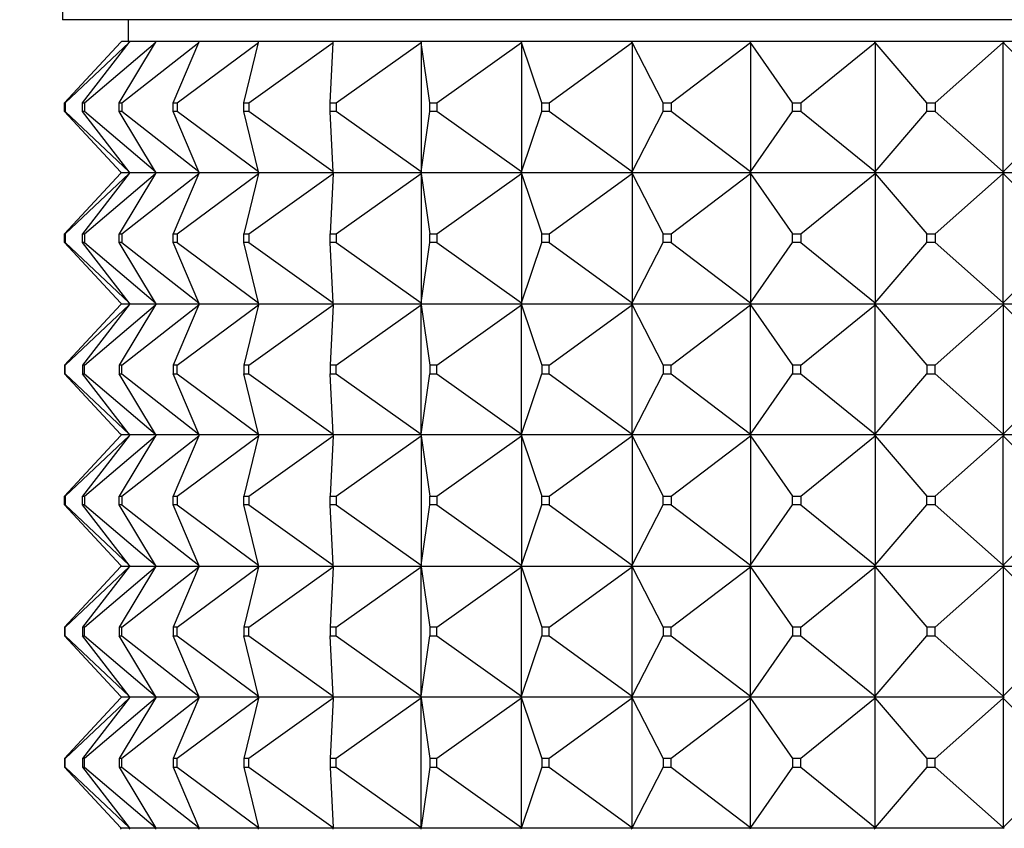
# Model space of a CAD drawing. Units: millimetres. Extents: x 0 to 744, y 0 to 1164.
# Drawn here: x 140 to 162, y 804 to 822 of the extents above; entities that cross this region are included whole.
import ezdxf
from ezdxf import colors
from ezdxf.entities.mleader import LeaderData, LeaderLine
from ezdxf.math import Vec2, Vec3

# ---------------------------------------------------------------- set-up
doc = ezdxf.new("R2010")
doc.units = ezdxf.units.MM
doc.layers.add('DV4_Défaut', color=7, linetype='Continuous')
doc.layers.add('Défaut', color=7, linetype='Continuous')

# ---------------------------------------------------------------- blocks, each defined once
blk = doc.blocks.new('_DOT')
at = {"color": 0}
blk.add_line((0, 0), (-1, 0), dxfattribs=at)
at = {"color": 0, "const_width": 0.333}
blk.add_lwpolyline([(-0.1665, 0, 1), (0.1665, 0, 1)], format="xyb", close=True, dxfattribs=at)
blk = doc.blocks.new('SE3')
at = {"layer": 'DV4_Défaut', "color": 7, "linetype": 'Continuous'}
for p, q in [((140.497, 824.157), (140.497, 822.457)), ((186.497, 822.457), (140.497, 822.457)), ((141.997, 822.457), (141.997, 821.957)), ((140.543, 820.557), (141.825, 821.936)), ((140.557, 820.557), (142.027, 821.936)), ((140.957, 820.557), (142.027, 821.936)), ((140.998, 820.557), (142.629, 821.936)), ((141.791, 820.557), (142.629, 821.936)), ((141.825, 821.936), (141.845, 821.957)), ((142.043, 821.957), (141.845, 821.957)), ((141.858, 820.557), (143.619, 821.936)), ((142.027, 821.936), (142.043, 821.957)), ((142.641, 821.957), (142.043, 821.957)), ((142.629, 821.936), (142.641, 821.957)), ((143.628, 821.957), (142.641, 821.957)), ((143.029, 820.557), (143.619, 821.936)), ((143.121, 820.557), (144.98, 821.936)), ((143.619, 821.936), (143.628, 821.957)), ((144.985, 821.957), (143.628, 821.957)), ((144.649, 820.557), (144.98, 821.936)), ((144.764, 820.557), (146.686, 821.936)), ((144.98, 821.936), (144.985, 821.957)), ((146.687, 821.957), (144.985, 821.957)), ((146.619, 820.557), (146.686, 821.936)), ((146.686, 821.936), (146.687, 821.957)), ((148.701, 821.957), (146.687, 821.957)), ((146.756, 820.557), (148.704, 821.936)), ((150.992, 821.957), (148.701, 821.957)), ((148.704, 821.936), (148.701, 821.957)), ((148.701, 821.957), (148.701, 821.954)), ((148.701, 821.954), (148.704, 821.936)), ((148.704, 821.936), (148.704, 818.978)), ((148.904, 820.557), (148.704, 821.936)), ((149.059, 820.557), (150.999, 821.936)), ((153.515, 821.957), (150.992, 821.957)), ((150.999, 821.936), (150.992, 821.957)), ((150.992, 821.957), (150.992, 821.954)), ((150.992, 821.954), (150.999, 821.936)), ((150.999, 821.936), (150.999, 818.978)), ((151.461, 820.557), (150.999, 821.936)), ((151.632, 820.557), (153.526, 821.936)), ((156.225, 821.957), (153.515, 821.957)), ((153.526, 821.936), (153.515, 821.957)), ((153.515, 821.957), (153.515, 821.954)), ((153.515, 821.954), (153.526, 821.936)), ((153.526, 821.936), (153.526, 818.978)), ((154.242, 820.557), (153.526, 821.936)), ((154.425, 820.557), (156.239, 821.936)), ((159.069, 821.957), (156.225, 821.957)), ((156.239, 821.936), (156.225, 821.957)), ((156.225, 821.957), (156.225, 821.954)), ((156.225, 821.954), (156.239, 821.936)), ((156.239, 821.936), (156.239, 818.978)), ((157.195, 820.557), (156.239, 821.936)), ((157.387, 820.557), (159.087, 821.936)), ((159.087, 821.936), (159.069, 821.957)), ((159.069, 821.957), (159.069, 821.954)), ((162.041, 821.957), (159.069, 821.957)), ((159.069, 821.954), (159.087, 821.936)), ((159.087, 821.936), (159.087, 818.978)), ((160.266, 820.557), (159.087, 821.936)), ((160.464, 820.557), (162.018, 821.936)), ((162.018, 821.936), (162.041, 821.957)), ((162.018, 821.936), (162.041, 821.954)), ((162.018, 818.978), (162.018, 821.936)), ((163.397, 820.557), (162.018, 821.936)), ((162.041, 821.954), (162.041, 821.957)), ((162.041, 821.954), (162.042, 821.957)), ((162.041, 821.957), (162.042, 821.957)), ((164.951, 821.957), (162.042, 821.957)), ((140.543, 820.557), (140.557, 820.557)), ((140.543, 820.357), (140.543, 820.557)), ((140.557, 820.557), (140.557, 820.357)), ((140.957, 820.557), (140.998, 820.557)), ((140.957, 820.357), (140.957, 820.557)), ((140.998, 820.557), (140.998, 820.357)), ((141.791, 820.557), (141.858, 820.557)), ((141.791, 820.357), (141.791, 820.557)), ((141.858, 820.557), (141.858, 820.357)), ((143.029, 820.557), (143.121, 820.557)), ((143.029, 820.357), (143.029, 820.557)), ((143.121, 820.557), (143.121, 820.357)), ((144.649, 820.557), (144.764, 820.557)), ((144.649, 820.357), (144.649, 820.557)), ((144.764, 820.557), (144.764, 820.357)), ((146.619, 820.557), (146.756, 820.557)), ((146.619, 820.357), (146.619, 820.557)), ((146.756, 820.557), (146.756, 820.357)), ((148.904, 820.557), (149.059, 820.557)), ((148.904, 820.357), (148.904, 820.557)), ((149.059, 820.557), (149.059, 820.357)), ((151.461, 820.557), (151.632, 820.557)), ((151.461, 820.357), (151.461, 820.557)), ((151.632, 820.557), (151.632, 820.357)), ((154.242, 820.557), (154.425, 820.557)), ((154.242, 820.357), (154.242, 820.557)), ((154.425, 820.557), (154.425, 820.357)), ((157.195, 820.557), (157.387, 820.557)), ((157.195, 820.357), (157.195, 820.557)), ((157.387, 820.557), (157.387, 820.357)), ((160.266, 820.357), (160.266, 820.557)), ((160.266, 820.557), (160.464, 820.557)), ((160.464, 820.557), (160.464, 820.357)), ((140.557, 820.357), (140.543, 820.357)), ((141.825, 818.978), (140.543, 820.357)), ((142.027, 818.978), (140.557, 820.357)), ((140.998, 820.357), (140.957, 820.357)), ((142.027, 818.978), (140.957, 820.357)), ((142.629, 818.978), (140.998, 820.357)), ((141.858, 820.357), (141.791, 820.357)), ((142.629, 818.978), (141.791, 820.357)), ((143.619, 818.978), (141.858, 820.357)), ((143.121, 820.357), (143.029, 820.357)), ((143.619, 818.978), (143.029, 820.357)), ((144.98, 818.978), (143.121, 820.357)), ((144.764, 820.357), (144.649, 820.357)), ((144.98, 818.978), (144.649, 820.357)), ((146.686, 818.978), (144.764, 820.357)), ((146.756, 820.357), (146.619, 820.357)), ((146.686, 818.978), (146.619, 820.357)), ((148.704, 818.978), (146.756, 820.357)), ((148.704, 818.978), (148.904, 820.357)), ((149.059, 820.357), (148.904, 820.357)), ((150.999, 818.978), (149.059, 820.357)), ((150.999, 818.978), (151.461, 820.357)), ((151.632, 820.357), (151.461, 820.357)), ((153.526, 818.978), (151.632, 820.357)), ((153.526, 818.978), (154.242, 820.357)), ((154.425, 820.357), (154.242, 820.357)), ((156.239, 818.978), (154.425, 820.357)), ((156.239, 818.978), (157.195, 820.357)), ((157.387, 820.357), (157.195, 820.357)), ((159.087, 818.978), (157.387, 820.357)), ((159.087, 818.978), (160.266, 820.357)), ((160.464, 820.357), (160.266, 820.357)), ((162.018, 818.978), (160.464, 820.357)), ((162.018, 818.978), (163.397, 820.357)), ((141.825, 818.936), (140.543, 817.557)), ((140.557, 817.557), (142.027, 818.936)), ((142.027, 818.936), (140.957, 817.557)), ((140.998, 817.557), (142.629, 818.936)), ((142.629, 818.936), (141.791, 817.557)), ((141.845, 818.957), (141.825, 818.978)), ((141.845, 818.957), (141.825, 818.936)), ((142.043, 818.957), (141.845, 818.957)), ((141.858, 817.557), (143.619, 818.936)), ((142.043, 818.957), (142.027, 818.978)), ((142.043, 818.957), (142.027, 818.936)), ((142.641, 818.957), (142.043, 818.957)), ((142.641, 818.957), (142.629, 818.978)), ((142.641, 818.957), (142.629, 818.936)), ((143.628, 818.957), (142.641, 818.957)), ((143.619, 818.936), (143.029, 817.557)), ((143.121, 817.557), (144.98, 818.936)), ((143.628, 818.957), (143.619, 818.978)), ((143.628, 818.957), (143.619, 818.936)), ((144.985, 818.957), (143.628, 818.957)), ((144.98, 818.936), (144.649, 817.557)), ((144.764, 817.557), (146.686, 818.936)), ((144.985, 818.957), (144.98, 818.978)), ((144.985, 818.957), (144.98, 818.936)), ((146.687, 818.957), (144.985, 818.957)), ((146.686, 818.936), (146.619, 817.557)), ((146.687, 818.957), (146.686, 818.978)), ((146.687, 818.957), (146.686, 818.936)), ((148.701, 818.957), (146.687, 818.957)), ((146.756, 817.557), (148.704, 818.936)), ((148.704, 818.978), (148.701, 818.96)), ((148.701, 818.957), (148.704, 818.978)), ((148.701, 818.96), (148.701, 818.957)), ((148.701, 818.957), (148.704, 818.936)), ((150.992, 818.957), (148.701, 818.957)), ((148.701, 818.957), (148.701, 818.954)), ((148.701, 818.954), (148.704, 818.936)), ((148.704, 818.936), (148.904, 817.557)), ((148.704, 818.936), (148.704, 815.978)), ((149.059, 817.557), (150.999, 818.936)), ((150.999, 818.978), (150.992, 818.96)), ((150.992, 818.957), (150.999, 818.978)), ((150.992, 818.96), (150.992, 818.957)), ((150.992, 818.957), (150.999, 818.936)), ((153.515, 818.957), (150.992, 818.957)), ((150.992, 818.957), (150.992, 818.954)), ((150.992, 818.954), (150.999, 818.936)), ((150.999, 818.936), (151.461, 817.557)), ((150.999, 818.936), (150.999, 815.978)), ((151.632, 817.557), (153.526, 818.936)), ((153.526, 818.978), (153.515, 818.96)), ((153.515, 818.957), (153.526, 818.978)), ((153.515, 818.96), (153.515, 818.957)), ((153.515, 818.957), (153.526, 818.936)), ((156.225, 818.957), (153.515, 818.957)), ((153.515, 818.957), (153.515, 818.954)), ((153.515, 818.954), (153.526, 818.936)), ((153.526, 818.936), (154.242, 817.557)), ((153.526, 818.936), (153.526, 815.978)), ((154.425, 817.557), (156.239, 818.936)), ((156.239, 818.978), (156.225, 818.96)), ((156.225, 818.957), (156.239, 818.978)), ((156.225, 818.96), (156.225, 818.957)), ((156.225, 818.957), (156.239, 818.936)), ((159.069, 818.957), (156.225, 818.957)), ((156.225, 818.957), (156.225, 818.954)), ((156.225, 818.954), (156.239, 818.936)), ((156.239, 818.936), (157.195, 817.557)), ((156.239, 818.936), (156.239, 815.978)), ((157.387, 817.557), (159.087, 818.936)), ((159.087, 818.978), (159.069, 818.96)), ((159.069, 818.957), (159.087, 818.978)), ((159.069, 818.96), (159.069, 818.957)), ((159.069, 818.957), (159.087, 818.936)), ((162.041, 818.957), (159.069, 818.957)), ((159.069, 818.957), (159.069, 818.954)), ((159.069, 818.954), (159.087, 818.936)), ((159.087, 818.936), (160.266, 817.557)), ((159.087, 818.936), (159.087, 815.978)), ((160.464, 817.557), (162.018, 818.936)), ((162.041, 818.957), (162.018, 818.978)), ((162.041, 818.96), (162.018, 818.978)), ((162.018, 818.936), (162.041, 818.957)), ((162.018, 818.936), (162.041, 818.954)), ((162.018, 815.978), (162.018, 818.936)), ((162.018, 818.936), (163.397, 817.557)), ((162.041, 818.96), (162.042, 818.957)), ((162.041, 818.957), (162.041, 818.96)), ((162.041, 818.954), (162.042, 818.957)), ((162.041, 818.954), (162.041, 818.957)), ((164.951, 818.957), (162.042, 818.957)), ((140.543, 817.557), (140.557, 817.557)), ((140.543, 817.357), (140.543, 817.557)), ((140.557, 817.357), (140.543, 817.357)), ((141.825, 815.978), (140.543, 817.357)), ((140.557, 817.557), (140.557, 817.357)), ((140.557, 817.357), (142.027, 815.978)), ((140.957, 817.557), (140.998, 817.557)), ((140.957, 817.357), (140.957, 817.557)), ((140.998, 817.357), (140.957, 817.357)), ((142.027, 815.978), (140.957, 817.357)), ((140.998, 817.557), (140.998, 817.357)), ((140.998, 817.357), (142.629, 815.978)), ((141.791, 817.557), (141.858, 817.557)), ((141.791, 817.357), (141.791, 817.557)), ((141.858, 817.357), (141.791, 817.357)), ((142.629, 815.978), (141.791, 817.357)), ((141.858, 817.557), (141.858, 817.357)), ((141.858, 817.357), (143.619, 815.978)), ((143.029, 817.557), (143.121, 817.557)), ((143.029, 817.357), (143.029, 817.557)), ((143.121, 817.357), (143.029, 817.357)), ((143.619, 815.978), (143.029, 817.357)), ((143.121, 817.557), (143.121, 817.357)), ((143.121, 817.357), (144.98, 815.978)), ((144.649, 817.557), (144.764, 817.557)), ((144.649, 817.357), (144.649, 817.557)), ((144.764, 817.357), (144.649, 817.357)), ((144.98, 815.978), (144.649, 817.357)), ((144.764, 817.557), (144.764, 817.357)), ((144.764, 817.357), (146.686, 815.978)), ((146.619, 817.557), (146.756, 817.557)), ((146.619, 817.357), (146.619, 817.557)), ((146.756, 817.357), (146.619, 817.357)), ((146.686, 815.978), (146.619, 817.357)), ((146.756, 817.557), (146.756, 817.357)), ((146.756, 817.357), (148.704, 815.978)), ((148.704, 815.978), (148.904, 817.357)), ((148.904, 817.557), (149.059, 817.557)), ((148.904, 817.357), (148.904, 817.557)), ((149.059, 817.357), (148.904, 817.357)), ((149.059, 817.557), (149.059, 817.357)), ((149.059, 817.357), (150.999, 815.978)), ((150.999, 815.978), (151.461, 817.357)), ((151.461, 817.557), (151.632, 817.557)), ((151.461, 817.357), (151.461, 817.557)), ((151.632, 817.357), (151.461, 817.357)), ((151.632, 817.557), (151.632, 817.357)), ((151.632, 817.357), (153.526, 815.978)), ((153.526, 815.978), (154.242, 817.357)), ((154.242, 817.557), (154.425, 817.557)), ((154.242, 817.357), (154.242, 817.557)), ((154.425, 817.357), (154.242, 817.357)), ((154.425, 817.557), (154.425, 817.357)), ((154.425, 817.357), (156.239, 815.978)), ((156.239, 815.978), (157.195, 817.357)), ((157.195, 817.557), (157.387, 817.557)), ((157.195, 817.357), (157.195, 817.557)), ((157.387, 817.357), (157.195, 817.357)), ((157.387, 817.557), (157.387, 817.357)), ((157.387, 817.357), (159.087, 815.978)), ((159.087, 815.978), (160.266, 817.357)), ((160.266, 817.557), (160.464, 817.557)), ((160.266, 817.357), (160.266, 817.557)), ((160.464, 817.357), (160.266, 817.357)), ((160.464, 817.557), (160.464, 817.357)), ((160.464, 817.357), (162.018, 815.978)), ((162.018, 815.978), (163.397, 817.357)), ((141.825, 815.936), (140.543, 814.557)), ((140.557, 814.557), (142.027, 815.936)), ((142.027, 815.936), (140.957, 814.557)), ((140.998, 814.557), (142.629, 815.936)), ((142.629, 815.936), (141.791, 814.557)), ((141.845, 815.957), (141.825, 815.978)), ((141.845, 815.957), (141.825, 815.936)), ((141.845, 815.957), (142.043, 815.957)), ((141.858, 814.557), (143.619, 815.936)), ((142.043, 815.957), (142.027, 815.978)), ((142.043, 815.957), (142.027, 815.936)), ((142.043, 815.957), (142.641, 815.957)), ((142.641, 815.957), (142.629, 815.978)), ((142.641, 815.957), (142.629, 815.936)), ((142.641, 815.957), (143.628, 815.957)), ((143.619, 815.936), (143.029, 814.557)), ((143.121, 814.557), (144.98, 815.936)), ((143.628, 815.957), (143.619, 815.978)), ((143.628, 815.957), (143.619, 815.936)), ((143.628, 815.957), (144.985, 815.957)), ((144.98, 815.936), (144.649, 814.557)), ((144.764, 814.557), (146.686, 815.936)), ((144.985, 815.957), (144.98, 815.978)), ((144.985, 815.957), (144.98, 815.936)), ((144.985, 815.957), (146.687, 815.957)), ((146.686, 815.936), (146.619, 814.557)), ((146.687, 815.957), (146.686, 815.978)), ((146.687, 815.957), (146.686, 815.936)), ((146.687, 815.957), (148.701, 815.957)), ((146.756, 814.557), (148.704, 815.936)), ((148.704, 815.978), (148.701, 815.96)), ((148.701, 815.957), (148.704, 815.978)), ((148.701, 815.96), (148.701, 815.957)), ((148.701, 815.957), (150.992, 815.957)), ((148.701, 815.954), (148.701, 815.957)), ((148.701, 815.957), (148.704, 815.936)), ((148.704, 815.936), (148.701, 815.954)), ((148.704, 815.936), (148.904, 814.557)), ((148.704, 812.978), (148.704, 815.936)), ((149.059, 814.557), (150.999, 815.936)), ((150.999, 815.978), (150.992, 815.96)), ((150.992, 815.957), (150.999, 815.978)), ((150.992, 815.96), (150.992, 815.957)), ((150.992, 815.957), (153.515, 815.957)), ((150.992, 815.954), (150.992, 815.957)), ((150.992, 815.957), (150.999, 815.936)), ((150.999, 815.936), (150.992, 815.954)), ((150.999, 815.936), (151.461, 814.557)), ((150.999, 812.978), (150.999, 815.936)), ((151.632, 814.557), (153.526, 815.936)), ((153.526, 815.978), (153.515, 815.96)), ((153.515, 815.957), (153.526, 815.978)), ((153.515, 815.96), (153.515, 815.957)), ((153.515, 815.957), (156.225, 815.957)), ((153.515, 815.954), (153.515, 815.957)), ((153.515, 815.957), (153.526, 815.936)), ((153.526, 815.936), (153.515, 815.954)), ((153.526, 815.936), (154.242, 814.557)), ((153.526, 812.978), (153.526, 815.936)), ((154.425, 814.557), (156.239, 815.936)), ((156.239, 815.978), (156.225, 815.96)), ((156.225, 815.957), (156.239, 815.978)), ((156.225, 815.96), (156.225, 815.957)), ((156.225, 815.957), (159.069, 815.957)), ((156.225, 815.954), (156.225, 815.957)), ((156.225, 815.957), (156.239, 815.936)), ((156.239, 815.936), (156.225, 815.954)), ((156.239, 815.936), (157.195, 814.557)), ((156.239, 812.978), (156.239, 815.936)), ((157.387, 814.557), (159.087, 815.936)), ((159.087, 815.978), (159.069, 815.96)), ((159.069, 815.957), (159.087, 815.978)), ((159.069, 815.96), (159.069, 815.957)), ((159.069, 815.954), (159.069, 815.957)), ((159.069, 815.957), (162.041, 815.957)), ((159.069, 815.957), (159.087, 815.936)), ((159.087, 815.936), (159.069, 815.954)), ((159.087, 812.978), (159.087, 815.936)), ((159.087, 815.936), (160.266, 814.557)), ((160.464, 814.557), (162.018, 815.936)), ((162.041, 815.96), (162.018, 815.978)), ((162.018, 815.978), (162.041, 815.957)), ((162.018, 815.936), (162.041, 815.957)), ((162.041, 815.954), (162.018, 815.936)), ((162.018, 815.936), (163.397, 814.557)), ((162.018, 815.936), (162.018, 812.978)), ((162.042, 815.957), (162.041, 815.96)), ((162.041, 815.957), (162.041, 815.96)), ((162.041, 815.957), (162.041, 815.954)), ((162.042, 815.957), (162.041, 815.954)), ((162.042, 815.957), (164.951, 815.957)), ((140.557, 814.557), (140.543, 814.557)), ((140.543, 814.557), (140.543, 814.357)), ((140.557, 814.357), (140.557, 814.557)), ((140.998, 814.557), (140.957, 814.557)), ((140.957, 814.557), (140.957, 814.357)), ((140.998, 814.357), (140.998, 814.557)), ((141.858, 814.557), (141.791, 814.557)), ((141.791, 814.557), (141.791, 814.357)), ((141.858, 814.357), (141.858, 814.557)), ((143.121, 814.557), (143.029, 814.557)), ((143.029, 814.557), (143.029, 814.357)), ((143.121, 814.357), (143.121, 814.557)), ((144.764, 814.557), (144.649, 814.557)), ((144.649, 814.557), (144.649, 814.357)), ((144.764, 814.357), (144.764, 814.557)), ((146.756, 814.557), (146.619, 814.557)), ((146.619, 814.557), (146.619, 814.357)), ((146.756, 814.357), (146.756, 814.557)), ((149.059, 814.557), (148.904, 814.557)), ((148.904, 814.557), (148.904, 814.357)), ((149.059, 814.357), (149.059, 814.557)), ((151.632, 814.557), (151.461, 814.557)), ((151.461, 814.557), (151.461, 814.357)), ((151.632, 814.357), (151.632, 814.557)), ((154.425, 814.557), (154.242, 814.557)), ((154.242, 814.557), (154.242, 814.357)), ((154.425, 814.357), (154.425, 814.557)), ((157.387, 814.557), (157.195, 814.557)), ((157.195, 814.557), (157.195, 814.357)), ((157.387, 814.357), (157.387, 814.557)), ((160.464, 814.557), (160.266, 814.557)), ((160.266, 814.557), (160.266, 814.357)), ((160.464, 814.357), (160.464, 814.557)), ((141.825, 812.978), (140.543, 814.357)), ((140.543, 814.357), (140.557, 814.357)), ((140.557, 814.357), (142.027, 812.978)), ((142.027, 812.978), (140.957, 814.357)), ((140.957, 814.357), (140.998, 814.357)), ((140.998, 814.357), (142.629, 812.978)), ((142.629, 812.978), (141.791, 814.357)), ((141.791, 814.357), (141.858, 814.357)), ((141.858, 814.357), (143.619, 812.978)), ((143.619, 812.978), (143.029, 814.357)), ((143.029, 814.357), (143.121, 814.357)), ((143.121, 814.357), (144.98, 812.978)), ((144.98, 812.978), (144.649, 814.357)), ((144.649, 814.357), (144.764, 814.357)), ((144.764, 814.357), (146.686, 812.978)), ((146.686, 812.978), (146.619, 814.357)), ((146.619, 814.357), (146.756, 814.357)), ((146.756, 814.357), (148.704, 812.978)), ((148.704, 812.978), (148.904, 814.357)), ((148.904, 814.357), (149.059, 814.357)), ((149.059, 814.357), (150.999, 812.978)), ((150.999, 812.978), (151.461, 814.357)), ((151.461, 814.357), (151.632, 814.357)), ((151.632, 814.357), (153.526, 812.978)), ((153.526, 812.978), (154.242, 814.357)), ((154.242, 814.357), (154.425, 814.357)), ((154.425, 814.357), (156.239, 812.978)), ((156.239, 812.978), (157.195, 814.357)), ((157.195, 814.357), (157.387, 814.357)), ((157.387, 814.357), (159.087, 812.978)), ((159.087, 812.978), (160.266, 814.357)), ((160.266, 814.357), (160.464, 814.357)), ((160.464, 814.357), (162.018, 812.978)), ((162.018, 812.978), (163.397, 814.357)), ((141.825, 812.936), (140.543, 811.557)), ((140.557, 811.557), (142.027, 812.936)), ((142.027, 812.936), (140.957, 811.557)), ((140.998, 811.557), (142.629, 812.936)), ((142.629, 812.936), (141.791, 811.557)), ((141.845, 812.957), (141.825, 812.978)), ((141.845, 812.957), (141.825, 812.936)), ((142.043, 812.957), (141.845, 812.957)), ((141.858, 811.557), (143.619, 812.936)), ((142.043, 812.957), (142.027, 812.978)), ((142.043, 812.957), (142.027, 812.936)), ((142.641, 812.957), (142.043, 812.957)), ((142.641, 812.957), (142.629, 812.978)), ((142.641, 812.957), (142.629, 812.936)), ((143.628, 812.957), (142.641, 812.957)), ((143.619, 812.936), (143.029, 811.557)), ((143.121, 811.557), (144.98, 812.936)), ((143.628, 812.957), (143.619, 812.978)), ((143.628, 812.957), (143.619, 812.936)), ((144.985, 812.957), (143.628, 812.957)), ((144.98, 812.936), (144.649, 811.557)), ((144.764, 811.557), (146.686, 812.936)), ((144.985, 812.957), (144.98, 812.978)), ((144.985, 812.957), (144.98, 812.936)), ((146.687, 812.957), (144.985, 812.957)), ((146.686, 812.936), (146.619, 811.557)), ((146.687, 812.957), (146.686, 812.978)), ((146.687, 812.957), (146.686, 812.936)), ((148.701, 812.957), (146.687, 812.957)), ((146.756, 811.557), (148.704, 812.936)), ((148.701, 812.96), (148.704, 812.978)), ((148.701, 812.957), (148.704, 812.978)), ((148.701, 812.957), (148.701, 812.96)), ((150.992, 812.957), (148.701, 812.957)), ((148.701, 812.957), (148.704, 812.936)), ((148.701, 812.957), (148.701, 812.954)), ((148.701, 812.954), (148.704, 812.936)), ((148.704, 812.936), (148.904, 811.557)), ((148.704, 812.936), (148.704, 809.978)), ((149.059, 811.557), (150.999, 812.936)), ((150.992, 812.96), (150.999, 812.978)), ((150.992, 812.957), (150.999, 812.978)), ((150.992, 812.957), (150.992, 812.96)), ((153.515, 812.957), (150.992, 812.957)), ((150.992, 812.957), (150.999, 812.936)), ((150.992, 812.957), (150.992, 812.954)), ((150.992, 812.954), (150.999, 812.936)), ((150.999, 812.936), (151.461, 811.557)), ((150.999, 812.936), (150.999, 809.978)), ((151.632, 811.557), (153.526, 812.936)), ((153.515, 812.96), (153.526, 812.978)), ((153.515, 812.957), (153.526, 812.978)), ((153.515, 812.957), (153.515, 812.96)), ((156.225, 812.957), (153.515, 812.957)), ((153.515, 812.957), (153.526, 812.936)), ((153.515, 812.957), (153.515, 812.954)), ((153.515, 812.954), (153.526, 812.936)), ((153.526, 812.936), (154.242, 811.557)), ((153.526, 812.936), (153.526, 809.978)), ((154.425, 811.557), (156.239, 812.936)), ((156.225, 812.96), (156.239, 812.978)), ((156.225, 812.957), (156.239, 812.978)), ((156.225, 812.957), (156.225, 812.96)), ((159.069, 812.957), (156.225, 812.957)), ((156.225, 812.957), (156.239, 812.936)), ((156.225, 812.957), (156.225, 812.954)), ((156.225, 812.954), (156.239, 812.936)), ((156.239, 812.936), (157.195, 811.557)), ((156.239, 812.936), (156.239, 809.978)), ((157.387, 811.557), (159.087, 812.936)), ((159.069, 812.96), (159.087, 812.978)), ((159.069, 812.957), (159.087, 812.978)), ((159.069, 812.957), (159.069, 812.96)), ((159.069, 812.957), (159.087, 812.936)), ((162.041, 812.957), (159.069, 812.957)), ((159.069, 812.957), (159.069, 812.954)), ((159.069, 812.954), (159.087, 812.936)), ((159.087, 812.936), (159.087, 809.978)), ((159.087, 812.936), (160.266, 811.557)), ((160.464, 811.557), (162.018, 812.936)), ((162.018, 812.978), (162.041, 812.957)), ((162.018, 812.978), (162.041, 812.96)), ((162.018, 812.936), (162.041, 812.957)), ((162.018, 812.936), (162.041, 812.954)), ((162.018, 809.978), (162.018, 812.936)), ((162.018, 812.936), (163.397, 811.557)), ((162.041, 812.96), (162.042, 812.957)), ((162.041, 812.96), (162.041, 812.957)), ((162.041, 812.954), (162.042, 812.957)), ((162.041, 812.954), (162.041, 812.957)), ((164.951, 812.957), (162.042, 812.957)), ((140.543, 811.557), (140.557, 811.557)), ((140.543, 811.357), (140.543, 811.557)), ((140.557, 811.557), (140.557, 811.357)), ((140.957, 811.557), (140.998, 811.557)), ((140.957, 811.357), (140.957, 811.557)), ((140.998, 811.557), (140.998, 811.357)), ((141.791, 811.557), (141.858, 811.557)), ((141.791, 811.357), (141.791, 811.557)), ((141.858, 811.557), (141.858, 811.357)), ((143.029, 811.557), (143.121, 811.557)), ((143.029, 811.357), (143.029, 811.557)), ((143.121, 811.557), (143.121, 811.357)), ((144.649, 811.557), (144.764, 811.557)), ((144.649, 811.357), (144.649, 811.557)), ((144.764, 811.557), (144.764, 811.357)), ((146.619, 811.557), (146.756, 811.557)), ((146.619, 811.357), (146.619, 811.557)), ((146.756, 811.557), (146.756, 811.357)), ((148.904, 811.557), (149.059, 811.557)), ((148.904, 811.357), (148.904, 811.557)), ((149.059, 811.557), (149.059, 811.357)), ((151.461, 811.557), (151.632, 811.557)), ((151.461, 811.357), (151.461, 811.557)), ((151.632, 811.557), (151.632, 811.357)), ((154.242, 811.557), (154.425, 811.557)), ((154.242, 811.357), (154.242, 811.557)), ((154.425, 811.557), (154.425, 811.357)), ((157.195, 811.557), (157.387, 811.557)), ((157.195, 811.357), (157.195, 811.557)), ((157.387, 811.557), (157.387, 811.357)), ((160.266, 811.357), (160.266, 811.557)), ((160.266, 811.557), (160.464, 811.557)), ((160.464, 811.557), (160.464, 811.357)), ((140.557, 811.357), (140.543, 811.357)), ((141.825, 809.978), (140.543, 811.357)), ((140.557, 811.357), (142.027, 809.978)), ((140.998, 811.357), (140.957, 811.357)), ((142.027, 809.978), (140.957, 811.357)), ((140.998, 811.357), (142.629, 809.978)), ((141.858, 811.357), (141.791, 811.357)), ((142.629, 809.978), (141.791, 811.357)), ((141.858, 811.357), (143.619, 809.978)), ((143.121, 811.357), (143.029, 811.357)), ((143.619, 809.978), (143.029, 811.357)), ((143.121, 811.357), (144.98, 809.978)), ((144.764, 811.357), (144.649, 811.357)), ((144.98, 809.978), (144.649, 811.357)), ((144.764, 811.357), (146.686, 809.978)), ((146.756, 811.357), (146.619, 811.357)), ((146.686, 809.978), (146.619, 811.357)), ((146.756, 811.357), (148.704, 809.978)), ((148.704, 809.978), (148.904, 811.357)), ((149.059, 811.357), (148.904, 811.357)), ((149.059, 811.357), (150.999, 809.978)), ((150.999, 809.978), (151.461, 811.357)), ((151.632, 811.357), (151.461, 811.357)), ((151.632, 811.357), (153.526, 809.978)), ((153.526, 809.978), (154.242, 811.357)), ((154.425, 811.357), (154.242, 811.357)), ((154.425, 811.357), (156.239, 809.978)), ((156.239, 809.978), (157.195, 811.357)), ((157.387, 811.357), (157.195, 811.357)), ((157.387, 811.357), (159.087, 809.978)), ((159.087, 809.978), (160.266, 811.357)), ((160.464, 811.357), (160.266, 811.357)), ((160.464, 811.357), (162.018, 809.978)), ((162.018, 809.978), (163.397, 811.357)), ((141.825, 809.936), (140.543, 808.557)), ((140.557, 808.557), (142.027, 809.936)), ((142.027, 809.936), (140.957, 808.557)), ((140.998, 808.557), (142.629, 809.936)), ((142.629, 809.936), (141.791, 808.557)), ((141.845, 809.957), (141.825, 809.978)), ((141.845, 809.957), (141.825, 809.936)), ((141.845, 809.957), (142.043, 809.957)), ((141.858, 808.557), (143.619, 809.936)), ((142.043, 809.957), (142.027, 809.978)), ((142.043, 809.957), (142.027, 809.936)), ((142.043, 809.957), (142.641, 809.957)), ((142.641, 809.957), (142.629, 809.978)), ((142.641, 809.957), (142.629, 809.936)), ((142.641, 809.957), (143.628, 809.957)), ((143.619, 809.936), (143.029, 808.557)), ((143.121, 808.557), (144.98, 809.936)), ((143.628, 809.957), (143.619, 809.978)), ((143.628, 809.957), (143.619, 809.936)), ((143.628, 809.957), (144.985, 809.957)), ((144.98, 809.936), (144.649, 808.557)), ((144.764, 808.557), (146.686, 809.936)), ((144.985, 809.957), (144.98, 809.978)), ((144.985, 809.957), (144.98, 809.936)), ((144.985, 809.957), (146.687, 809.957)), ((146.686, 809.936), (146.619, 808.557)), ((146.687, 809.957), (146.686, 809.978)), ((146.687, 809.957), (146.686, 809.936)), ((146.687, 809.957), (148.701, 809.957)), ((146.756, 808.557), (148.704, 809.936)), ((148.704, 809.978), (148.701, 809.96)), ((148.701, 809.957), (148.704, 809.978)), ((148.701, 809.96), (148.701, 809.957)), ((148.701, 809.957), (148.704, 809.936)), ((148.701, 809.954), (148.701, 809.957)), ((148.701, 809.957), (150.992, 809.957)), ((148.704, 809.936), (148.701, 809.954)), ((148.704, 809.936), (148.904, 808.557)), ((148.704, 806.978), (148.704, 809.936)), ((149.059, 808.557), (150.999, 809.936)), ((150.999, 809.978), (150.992, 809.96)), ((150.992, 809.957), (150.999, 809.978)), ((150.992, 809.96), (150.992, 809.957)), ((150.992, 809.957), (150.999, 809.936)), ((150.992, 809.954), (150.992, 809.957)), ((150.992, 809.957), (153.515, 809.957)), ((150.999, 809.936), (150.992, 809.954)), ((150.999, 809.936), (151.461, 808.557)), ((150.999, 806.978), (150.999, 809.936)), ((151.632, 808.557), (153.526, 809.936)), ((153.526, 809.978), (153.515, 809.96)), ((153.515, 809.957), (153.526, 809.978)), ((153.515, 809.96), (153.515, 809.957)), ((153.515, 809.957), (153.526, 809.936)), ((153.515, 809.954), (153.515, 809.957)), ((153.515, 809.957), (156.225, 809.957)), ((153.526, 809.936), (153.515, 809.954)), ((153.526, 809.936), (154.242, 808.557)), ((153.526, 806.978), (153.526, 809.936)), ((154.425, 808.557), (156.239, 809.936)), ((156.239, 809.978), (156.225, 809.96)), ((156.225, 809.957), (156.239, 809.978)), ((156.225, 809.96), (156.225, 809.957)), ((156.225, 809.957), (156.239, 809.936)), ((156.225, 809.954), (156.225, 809.957)), ((156.225, 809.957), (159.069, 809.957)), ((156.239, 809.936), (156.225, 809.954)), ((156.239, 809.936), (157.195, 808.557)), ((156.239, 806.978), (156.239, 809.936)), ((157.387, 808.557), (159.087, 809.936)), ((159.087, 809.978), (159.069, 809.96)), ((159.069, 809.957), (159.087, 809.978)), ((159.069, 809.96), (159.069, 809.957)), ((159.069, 809.954), (159.069, 809.957)), ((159.069, 809.957), (159.087, 809.936)), ((159.069, 809.957), (162.041, 809.957)), ((159.087, 809.936), (159.069, 809.954)), ((159.087, 806.978), (159.087, 809.936)), ((159.087, 809.936), (160.266, 808.557)), ((160.464, 808.557), (162.018, 809.936)), ((162.041, 809.96), (162.018, 809.978)), ((162.018, 809.978), (162.041, 809.957)), ((162.018, 809.936), (162.041, 809.957)), ((162.041, 809.954), (162.018, 809.936)), ((162.018, 809.936), (163.397, 808.557)), ((162.018, 809.936), (162.018, 806.978)), ((162.042, 809.957), (162.041, 809.96)), ((162.041, 809.957), (162.041, 809.96)), ((162.041, 809.957), (162.041, 809.954)), ((162.042, 809.957), (162.041, 809.954)), ((162.042, 809.957), (164.951, 809.957)), ((140.557, 808.557), (140.543, 808.557)), ((140.543, 808.557), (140.543, 808.357)), ((141.825, 806.978), (140.543, 808.357)), ((140.543, 808.357), (140.557, 808.357)), ((140.557, 808.357), (140.557, 808.557)), ((140.557, 808.357), (142.027, 806.978)), ((140.998, 808.557), (140.957, 808.557)), ((140.957, 808.557), (140.957, 808.357)), ((142.027, 806.978), (140.957, 808.357)), ((140.957, 808.357), (140.998, 808.357)), ((140.998, 808.357), (140.998, 808.557)), ((140.998, 808.357), (142.629, 806.978)), ((141.858, 808.557), (141.791, 808.557)), ((141.791, 808.557), (141.791, 808.357)), ((142.629, 806.978), (141.791, 808.357)), ((141.791, 808.357), (141.858, 808.357)), ((141.858, 808.357), (141.858, 808.557)), ((141.858, 808.357), (143.619, 806.978)), ((143.121, 808.557), (143.029, 808.557)), ((143.029, 808.557), (143.029, 808.357)), ((143.619, 806.978), (143.029, 808.357)), ((143.029, 808.357), (143.121, 808.357)), ((143.121, 808.357), (143.121, 808.557)), ((143.121, 808.357), (144.98, 806.978)), ((144.764, 808.557), (144.649, 808.557)), ((144.649, 808.557), (144.649, 808.357)), ((144.98, 806.978), (144.649, 808.357)), ((144.649, 808.357), (144.764, 808.357)), ((144.764, 808.357), (144.764, 808.557)), ((144.764, 808.357), (146.686, 806.978)), ((146.756, 808.557), (146.619, 808.557)), ((146.619, 808.557), (146.619, 808.357)), ((146.686, 806.978), (146.619, 808.357)), ((146.619, 808.357), (146.756, 808.357)), ((146.756, 808.357), (146.756, 808.557)), ((146.756, 808.357), (148.704, 806.978)), ((148.704, 806.978), (148.904, 808.357)), ((149.059, 808.557), (148.904, 808.557)), ((148.904, 808.557), (148.904, 808.357)), ((148.904, 808.357), (149.059, 808.357)), ((149.059, 808.357), (149.059, 808.557)), ((149.059, 808.357), (150.999, 806.978)), ((150.999, 806.978), (151.461, 808.357)), ((151.632, 808.557), (151.461, 808.557)), ((151.461, 808.557), (151.461, 808.357)), ((151.461, 808.357), (151.632, 808.357)), ((151.632, 808.357), (151.632, 808.557)), ((151.632, 808.357), (153.526, 806.978)), ((153.526, 806.978), (154.242, 808.357)), ((154.425, 808.557), (154.242, 808.557)), ((154.242, 808.557), (154.242, 808.357)), ((154.242, 808.357), (154.425, 808.357)), ((154.425, 808.357), (154.425, 808.557)), ((154.425, 808.357), (156.239, 806.978)), ((156.239, 806.978), (157.195, 808.357)), ((157.387, 808.557), (157.195, 808.557)), ((157.195, 808.557), (157.195, 808.357)), ((157.195, 808.357), (157.387, 808.357)), ((157.387, 808.357), (157.387, 808.557)), ((157.387, 808.357), (159.087, 806.978)), ((159.087, 806.978), (160.266, 808.357)), ((160.464, 808.557), (160.266, 808.557)), ((160.266, 808.557), (160.266, 808.357)), ((160.266, 808.357), (160.464, 808.357)), ((160.464, 808.357), (160.464, 808.557)), ((160.464, 808.357), (162.018, 806.978)), ((162.018, 806.978), (163.397, 808.357)), ((141.825, 806.936), (140.543, 805.557)), ((142.027, 806.936), (140.557, 805.557)), ((142.027, 806.936), (140.957, 805.557)), ((142.629, 806.936), (140.998, 805.557)), ((142.629, 806.936), (141.791, 805.557)), ((141.845, 806.957), (141.825, 806.978)), ((141.845, 806.957), (141.825, 806.936)), ((142.043, 806.957), (141.845, 806.957)), ((143.619, 806.936), (141.858, 805.557)), ((142.043, 806.957), (142.027, 806.978)), ((142.043, 806.957), (142.027, 806.936)), ((142.641, 806.957), (142.043, 806.957)), ((142.641, 806.957), (142.629, 806.978)), ((142.641, 806.957), (142.629, 806.936)), ((143.628, 806.957), (142.641, 806.957)), ((143.619, 806.936), (143.029, 805.557)), ((144.98, 806.936), (143.121, 805.557)), ((143.628, 806.957), (143.619, 806.978)), ((143.628, 806.957), (143.619, 806.936)), ((144.985, 806.957), (143.628, 806.957)), ((144.98, 806.936), (144.649, 805.557)), ((146.686, 806.936), (144.764, 805.557)), ((144.985, 806.957), (144.98, 806.978)), ((144.985, 806.957), (144.98, 806.936)), ((146.687, 806.957), (144.985, 806.957)), ((146.686, 806.936), (146.619, 805.557)), ((146.687, 806.957), (146.686, 806.978)), ((146.687, 806.957), (146.686, 806.936)), ((148.701, 806.957), (146.687, 806.957)), ((148.704, 806.936), (146.756, 805.557)), ((148.701, 806.96), (148.704, 806.978)), ((148.701, 806.957), (148.704, 806.978)), ((148.701, 806.957), (148.701, 806.96)), ((150.992, 806.957), (148.701, 806.957)), ((148.701, 806.957), (148.704, 806.936)), ((148.701, 806.954), (148.701, 806.957)), ((148.704, 806.936), (148.701, 806.954)), ((148.704, 806.936), (148.904, 805.557)), ((148.704, 803.978), (148.704, 806.936)), ((150.999, 806.936), (149.059, 805.557)), ((150.992, 806.96), (150.999, 806.978)), ((150.992, 806.957), (150.999, 806.978)), ((150.992, 806.957), (150.992, 806.96)), ((153.515, 806.957), (150.992, 806.957)), ((150.992, 806.957), (150.999, 806.936)), ((150.992, 806.954), (150.992, 806.957)), ((150.999, 806.936), (150.992, 806.954)), ((150.999, 806.936), (151.461, 805.557)), ((150.999, 803.978), (150.999, 806.936)), ((153.526, 806.936), (151.632, 805.557)), ((153.515, 806.96), (153.526, 806.978)), ((153.515, 806.957), (153.526, 806.978)), ((153.515, 806.957), (153.515, 806.96)), ((156.225, 806.957), (153.515, 806.957)), ((153.515, 806.957), (153.526, 806.936)), ((153.515, 806.954), (153.515, 806.957)), ((153.526, 806.936), (153.515, 806.954)), ((153.526, 806.936), (154.242, 805.557)), ((153.526, 803.978), (153.526, 806.936)), ((156.239, 806.936), (154.425, 805.557)), ((156.225, 806.96), (156.239, 806.978)), ((156.225, 806.957), (156.239, 806.978)), ((156.225, 806.957), (156.225, 806.96)), ((159.069, 806.957), (156.225, 806.957)), ((156.225, 806.957), (156.239, 806.936)), ((156.225, 806.954), (156.225, 806.957)), ((156.239, 806.936), (156.225, 806.954)), ((156.239, 806.936), (157.195, 805.557)), ((156.239, 803.978), (156.239, 806.936)), ((159.087, 806.936), (157.387, 805.557)), ((159.069, 806.96), (159.087, 806.978)), ((159.069, 806.957), (159.087, 806.978)), ((159.069, 806.957), (159.069, 806.96)), ((159.069, 806.954), (159.069, 806.957)), ((162.041, 806.957), (159.069, 806.957)), ((159.069, 806.957), (159.087, 806.936)), ((159.087, 806.936), (159.069, 806.954)), ((159.087, 803.978), (159.087, 806.936)), ((159.087, 806.936), (160.266, 805.557)), ((162.018, 806.936), (160.464, 805.557)), ((162.018, 806.978), (162.041, 806.957)), ((162.018, 806.978), (162.041, 806.96)), ((162.041, 806.957), (162.018, 806.936)), ((162.041, 806.954), (162.018, 806.936)), ((162.018, 806.936), (163.397, 805.557)), ((162.018, 806.936), (162.018, 803.978)), ((162.041, 806.96), (162.041, 806.957)), ((162.041, 806.96), (162.042, 806.957)), ((162.041, 806.957), (162.041, 806.954)), ((162.041, 806.954), (162.042, 806.957)), ((140.557, 805.557), (140.543, 805.557)), ((140.543, 805.557), (140.543, 805.357)), ((140.557, 805.357), (140.557, 805.557)), ((140.998, 805.557), (140.957, 805.557)), ((140.957, 805.557), (140.957, 805.357)), ((140.998, 805.357), (140.998, 805.557)), ((141.858, 805.557), (141.791, 805.557)), ((141.791, 805.557), (141.791, 805.357)), ((141.858, 805.357), (141.858, 805.557)), ((143.121, 805.557), (143.029, 805.557)), ((143.029, 805.557), (143.029, 805.357)), ((143.121, 805.357), (143.121, 805.557)), ((144.764, 805.557), (144.649, 805.557)), ((144.649, 805.557), (144.649, 805.357)), ((144.764, 805.357), (144.764, 805.557)), ((146.756, 805.557), (146.619, 805.557)), ((146.619, 805.557), (146.619, 805.357)), ((146.756, 805.357), (146.756, 805.557)), ((149.059, 805.557), (148.904, 805.557)), ((148.904, 805.557), (148.904, 805.357)), ((149.059, 805.357), (149.059, 805.557)), ((151.632, 805.557), (151.461, 805.557)), ((151.461, 805.557), (151.461, 805.357)), ((151.632, 805.357), (151.632, 805.557)), ((154.425, 805.557), (154.242, 805.557)), ((154.242, 805.557), (154.242, 805.357)), ((154.425, 805.357), (154.425, 805.557)), ((157.387, 805.557), (157.195, 805.557)), ((157.195, 805.557), (157.195, 805.357)), ((157.387, 805.357), (157.387, 805.557)), ((160.464, 805.557), (160.266, 805.557)), ((160.266, 805.557), (160.266, 805.357)), ((160.464, 805.357), (160.464, 805.557)), ((140.543, 805.357), (141.825, 803.978)), ((140.543, 805.357), (140.557, 805.357)), ((140.557, 805.357), (142.027, 803.978)), ((140.957, 805.357), (142.027, 803.978)), ((140.957, 805.357), (140.998, 805.357)), ((140.998, 805.357), (142.629, 803.978)), ((141.791, 805.357), (142.629, 803.978)), ((141.791, 805.357), (141.858, 805.357)), ((141.858, 805.357), (143.619, 803.978)), ((143.029, 805.357), (143.619, 803.978)), ((143.029, 805.357), (143.121, 805.357)), ((143.121, 805.357), (144.98, 803.978)), ((144.649, 805.357), (144.98, 803.978)), ((144.649, 805.357), (144.764, 805.357)), ((144.764, 805.357), (146.686, 803.978)), ((146.619, 805.357), (146.686, 803.978)), ((146.619, 805.357), (146.756, 805.357)), ((146.756, 805.357), (148.704, 803.978)), ((148.904, 805.357), (148.704, 803.978)), ((148.904, 805.357), (149.059, 805.357)), ((149.059, 805.357), (150.999, 803.978)), ((151.461, 805.357), (150.999, 803.978)), ((151.461, 805.357), (151.632, 805.357)), ((151.632, 805.357), (153.526, 803.978)), ((154.242, 805.357), (153.526, 803.978)), ((154.242, 805.357), (154.425, 805.357)), ((154.425, 805.357), (156.239, 803.978)), ((157.195, 805.357), (156.239, 803.978)), ((157.195, 805.357), (157.387, 805.357)), ((157.387, 805.357), (159.087, 803.978)), ((160.266, 805.357), (159.087, 803.978)), ((160.266, 805.357), (160.464, 805.357)), ((160.464, 805.357), (162.018, 803.978)), ((163.397, 805.357), (162.018, 803.978)), ((141.825, 803.978), (141.845, 803.957)), ((141.825, 803.936), (141.845, 803.957)), ((142.043, 803.957), (141.845, 803.957)), ((142.027, 803.978), (142.043, 803.957)), ((142.027, 803.936), (142.043, 803.957)), ((142.641, 803.957), (142.043, 803.957)), ((142.629, 803.978), (142.641, 803.957)), ((142.629, 803.936), (142.641, 803.957)), ((143.628, 803.957), (142.641, 803.957)), ((143.619, 803.978), (143.628, 803.957)), ((143.619, 803.936), (143.628, 803.957)), ((144.985, 803.957), (143.628, 803.957)), ((144.98, 803.978), (144.985, 803.957)), ((144.98, 803.936), (144.985, 803.957)), ((146.687, 803.957), (144.985, 803.957)), ((146.686, 803.978), (146.687, 803.957)), ((146.686, 803.936), (146.687, 803.957)), ((148.701, 803.957), (146.687, 803.957)), ((148.704, 803.978), (148.701, 803.957)), ((148.701, 803.96), (148.704, 803.978)), ((148.701, 803.957), (148.701, 803.96)), ((150.992, 803.957), (148.701, 803.957)), ((148.704, 803.936), (148.701, 803.957)), ((148.701, 803.957), (148.701, 803.954)), ((150.999, 803.978), (150.992, 803.957)), ((150.992, 803.96), (150.999, 803.978)), ((150.992, 803.957), (150.992, 803.96)), ((153.515, 803.957), (150.992, 803.957)), ((150.999, 803.936), (150.992, 803.957)), ((150.992, 803.957), (150.992, 803.954)), ((153.526, 803.978), (153.515, 803.957)), ((153.515, 803.96), (153.526, 803.978)), ((153.515, 803.957), (153.515, 803.96)), ((156.225, 803.957), (153.515, 803.957)), ((153.526, 803.936), (153.515, 803.957)), ((153.515, 803.957), (153.515, 803.954)), ((156.239, 803.978), (156.225, 803.957)), ((156.225, 803.96), (156.239, 803.978)), ((156.225, 803.957), (156.225, 803.96)), ((159.069, 803.957), (156.225, 803.957)), ((156.239, 803.936), (156.225, 803.957)), ((156.225, 803.957), (156.225, 803.954)), ((159.069, 803.96), (159.087, 803.978)), ((159.087, 803.978), (159.069, 803.957)), ((159.069, 803.957), (159.069, 803.96)), ((159.087, 803.936), (159.069, 803.957)), ((159.069, 803.957), (159.069, 803.954)), ((162.041, 803.957), (159.069, 803.957)), ((162.018, 803.978), (162.041, 803.957)), ((162.018, 803.978), (162.041, 803.96)), ((162.041, 803.96), (162.042, 803.957)), ((162.041, 803.96), (162.041, 803.957))]:
    blk.add_line(p, q, dxfattribs=at)

msp = doc.modelspace()

# ---------------------------------------------------------------- block references
at = {"layer": 'Défaut'}
msp.add_blockref('SE3', (0, 0), dxfattribs=at)

# ---------------------------------------------------------------- leaders
at = {"layer": 'Défaut', "color": 7, "linetype": 'Continuous'}
ml = msp.add_multileader_mtext('Standard', dxfattribs=at)
ml.set_content('{\\pxsm0.9;\\fSolid Edge ISO|b1||i0||c0|p34;\\W1.;22/02/2018\\P}', color=256)
ml.set_leader_properties()
ml.set_arrow_properties(name='DOT')
ml.build(insert=Vec2(0, 0))
ml.multileader.update_dxf_attribs({"leader_type": 0, "dogleg_length": 0, "arrow_head_size": 12})
ctx = ml.context
ctx.base_point, ctx.char_height, ctx.arrow_head_size, ctx.landing_gap_size = Vec3(656.602, 1156.973), 12, 12, 4.2
notes = []
notes.append((ctx, [(0, (0, 0, 0), (0, 0), (1, 0), 1, [])]))
ctx.mtext.insert = Vec3(658.602, 1163.093)
for ctx, leaders in notes:
    for number, flags, end, landing, length, lines in leaders:
        leader = LeaderData()
        leader.index, (leader.has_last_leader_line, leader.has_dogleg_vector, leader.attachment_direction) = number, flags
        leader.last_leader_point, leader.dogleg_vector, leader.dogleg_length = Vec3(end), Vec3(landing), length
        for number, points, colour, breaks in lines:
            line = LeaderLine()
            line.index, line.vertices, line.color, line.breaks = number, Vec3.list(points), colors.encode_raw_color(colour), breaks
            leader.lines.append(line)
        ctx.leaders.append(leader)

doc.saveas('drawing.dxf')
